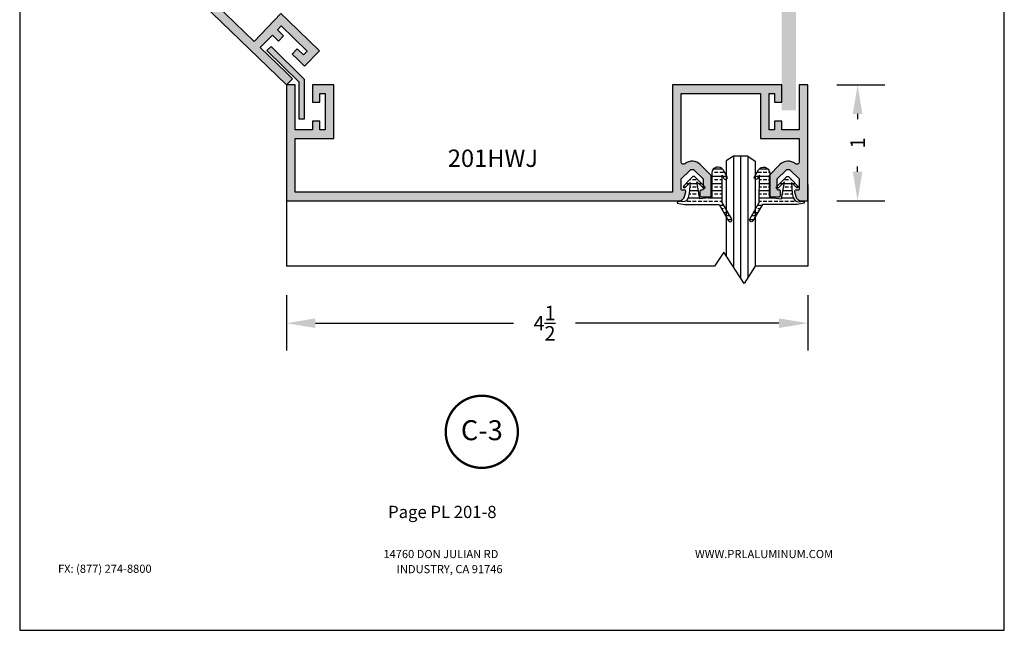
# Model space of a CAD drawing. Units: inches. Extents: x 936 to 1059, y 1155 to 1195.
# Drawn here: x 1029 to 1037, y 1179 to 1184 of the extents above; entities that cross this region are included whole.
import ezdxf
from ezdxf.enums import TextEntityAlignment as Align

# ---------------------------------------------------------------- set-up
doc = ezdxf.new("R2010")
doc.units = ezdxf.units.IN
doc.header["$MEASUREMENT"] = 0
doc.layers.add('Sheet', color=40, linetype='Continuous', plot=False)
doc.styles.add('CAD', font='ARIALUNI.TTF', dxfattribs={"height": 0.25})
doc.styles.add('DIM', font='ARIALUNI.TTF', dxfattribs={"height": 0.125})
doc.styles.add('STYLE1', font='bgothm.ttf')
doc.dimstyles.new('DIM', dxfattribs={"dimscale": 2, "dimtxt": 0.125, "dimasz": 0.125, "dimexe": 0.1175, "dimexo": 0.125, "dimgap": 0.09, "dimtad": 0, "dimtoh": 1, "dimdec": 4, "dimzin": 0, "dimdsep": 46, "dimlunit": 5, "dimtxsty": 'DIM', "dimcen": 0, "dimclrd": 256, "dimclre": 256, "dimclrt": 256, "dimadec": 0, "dimazin": 0, "dimtfac": 1, "dimtdec": 4, "dimtofl": 0, "dimtmove": 0, "dimatfit": 3, "dimfxl": 1, "dimtolj": 1, "dimtzin": 0, "dimlwd": -1, "dimlwe": -1, "dimarcsym": 0})

# ---------------------------------------------------------------- blocks, each defined once
blk = doc.blocks.new('*D21')
at = {"transparency": 16777216}
for p, q in [((1031.189270771992, 1182.056267121867), (1031.189270771992, 1181.578129051361)), ((1035.689270771992, 1182.056267121867), (1035.689270771992, 1181.578129051361)), ((1031.439270771992, 1181.813129051361), (1033.147879105322, 1181.813129051361)), ((1035.439270771992, 1181.813129051361), (1033.685147181721, 1181.813129051361))]:
    blk.add_line(p, q, dxfattribs=at)
for points in [[(1031.439270771992, 1181.854795718028), (1031.439270771992, 1181.771462384694), (1031.189270771992, 1181.813129051361)], [(1035.439270771992, 1181.854795718028), (1035.439270771992, 1181.771462384694), (1035.689270771992, 1181.813129051361)]]:
    blk.add_solid(points, dxfattribs=at)
at = {"layer": 'DEFPOINTS', "color": 0, "transparency": 16777216}
for p in [(1031.189270771992, 1182.306267121867), (1035.689270771992, 1182.306267121867), (1031.189270771992, 1181.813129051361)]:
    blk.add_point(p, dxfattribs=at)
at = {"transparency": 16777216, "insert": (1033.416513143522, 1181.813129051361), "char_height": 0.125, "attachment_point": 5, "style": 'DIM'}
blk.add_mtext('\\A1;4{\\H1.000000x;\\S1/2;}', dxfattribs=at)
blk = doc.blocks.new('*D46')
at = {"transparency": 16777216}
for p, q in [((1035.939270772011, 1183.87021439988), (1036.354183474793, 1183.87021439988)), ((1036.119183474794, 1183.62021439988), (1036.119183474794, 1183.573278860999)), ((1036.119183474794, 1183.12021439988), (1036.119183474794, 1183.167149938761)), ((1035.939270771992, 1182.87021439988), (1036.354183474793, 1182.87021439988))]:
    blk.add_line(p, q, dxfattribs=at)
for points in [[(1036.077516808127, 1183.62021439988), (1036.16085014146, 1183.62021439988), (1036.119183474794, 1183.87021439988)], [(1036.077516808127, 1183.12021439988), (1036.16085014146, 1183.12021439988), (1036.119183474794, 1182.87021439988)]]:
    blk.add_solid(points, dxfattribs=at)
at = {"layer": 'DEFPOINTS', "color": 0, "transparency": 16777216}
for p in [(1035.689270772011, 1183.87021439988), (1035.689270771992, 1182.87021439988), (1036.119183474794, 1182.87021439988)]:
    blk.add_point(p, dxfattribs=at)
at = {"transparency": 16777216, "insert": (1036.119183474793, 1183.37021439988), "char_height": 0.125, "attachment_point": 5, "rotation": 90, "style": 'DIM'}
blk.add_mtext('\\A1;1', dxfattribs=at)

msp = doc.modelspace()

# ---------------------------------------------------------------- hatches: boundary and pattern name
h = msp.add_hatch(color=256)
h.paths.add_polyline_path([(1033.953596691904, 1187.22132605099), (1033.926985264388, 1187.194246065612), (1033.968511577607, 1187.153438271265, 0.1733844226313836)], flags=17)
h.paths.add_polyline_path([(1034.014598922425, 1187.283402371757), (1033.954024160925, 1187.221761046627, -0.2429046883239761), (1033.989317752078, 1187.132992100557), (1034.018587411543, 1187.104228886308, 0.1087074123057952), (1034.015430079622, 1187.161215119869, -0.2447105888777667), (1034.043984936111, 1187.079270808424), (1035.450366127487, 1185.697223860762, -0.2011813370902682), (1035.462329756915, 1185.668693842796), (1035.462329756915, 1183.650450723722), (1035.587329756915, 1183.650450723722), (1035.587329756915, 1185.711675659976, 0.2011813370902724), (1035.568636585934, 1185.756253813048)])
edge = h.paths.add_edge_path()
edge.add_line((1032.838483147048, 1186.909613607301), (1030.575980834464, 1184.566723877598))
edge.add_line((1030.575980834464, 1184.566723877598), (1030.90903516202, 1184.245097052076))
edge.add_line((1030.90903516202, 1184.245097052076), (1031.141051057754, 1184.485356545389))
edge.add_line((1031.141051057754, 1184.485356545389), (1031.203633620383, 1184.424921267159))
edge.add_line((1031.203633620383, 1184.424921267159), (1031.47338604551, 1184.164424378237))
edge.add_line((1031.47338604551, 1184.164424378237), (1031.345568905346, 1184.032065854974))
edge.add_line((1031.345568905346, 1184.032065854974), (1031.282986342716, 1184.092501133205))
edge.add_line((1031.282986342716, 1184.092501133205), (1031.237667935295, 1184.136264610544))
edge.add_line((1031.237667935295, 1184.136264610544), (1031.280736754263, 1184.180863678164))
edge.add_line((1031.280736754263, 1184.180863678164), (1031.334687239289, 1184.12876430038))
edge.add_line((1031.334687239289, 1184.12876430038), (1031.3673361827, 1184.162573270996))
edge.add_line((1031.3673361827, 1184.162573270996), (1031.142902164995, 1184.379306682579))
edge.add_line((1031.142902164995, 1184.379306682579), (1031.110253221583, 1184.345497711963))
edge.add_line((1031.110253221583, 1184.345497711963), (1031.164203706609, 1184.293398334179))
edge.add_line((1031.164203706609, 1184.293398334179), (1031.12113488764, 1184.248799266558))
edge.add_line((1031.12113488764, 1184.248799266558), (1031.067184402615, 1184.300898644342))
edge.add_line((1031.067184402615, 1184.300898644342), (1030.962985647046, 1184.192997674291))
edge.add_line((1030.962985647046, 1184.192997674291), (1031.187419664751, 1183.976264262708))
edge.add_line((1031.187419664751, 1183.976264262708), (1031.241370149777, 1183.924164884924))
edge.add_line((1031.241370149777, 1183.924164884924), (1031.189270771992, 1183.870214399898))
edge.add_line((1031.189270771992, 1183.870214399898), (1030.86556786184, 1184.182810666605))
edge.add_line((1030.86556786184, 1184.182810666605), (1030.469930971654, 1184.564872770357))
edge.add_line((1030.469930971654, 1184.564872770357), (1032.822935132712, 1187.001479907609))
edge.add_arc((1032.858902122729, 1186.966746989086), 0.04999999999996879, 61.000000000114596, 136.0000000000811, ccw=False)
edge.add_line((1032.883142603741, 1187.010477974443), (1032.920586410951, 1186.989722533186))
edge.add_arc((1032.915738314749, 1186.980976336114), 0.01000000000008469, -44.00000000067507, 60.99999999839298, ccw=False)
edge.add_line((1032.922931712752, 1186.974029752409), (1032.909038545343, 1186.959642956403))
edge.add_arc((1032.916231943346, 1186.952696372698), 0.01000000000002647, 136.000000000262, 226.0000000002621)
edge.add_line((1032.909285359642, 1186.945502974695), (1032.972587262052, 1186.884373038113))
edge.add_line((1032.972587262052, 1186.884373038113), (1033.076214658699, 1186.886181861305))
edge.add_arc((1033.075691086432, 1186.916177292158), 0.03000000000002959, 271.0000001410412, 361.0000001401728)
edge.add_line((1033.105686517286, 1186.916700864424), (1033.103877694108, 1187.020328260339))
edge.add_line((1033.103877694108, 1187.020328260339), (1033.040575791658, 1187.081458196959))
edge.add_arc((1033.033629207954, 1187.074264798955), 0.01000000000002647, 46.00000000026205, 136.000000000262)
edge.add_line((1033.02643580995, 1187.08121138266), (1033.020183884616, 1187.074737324457))
edge.add_arc((1033.012990486613, 1187.081683908162), 0.01000000000002647, 226.0000000002621, 316.00000000026205, ccw=False)
edge.add_line((1033.006043902908, 1187.074490510158), (1032.980147670096, 1187.099498211494))
edge.add_arc((1032.987094253801, 1187.106691609498), 0.01000000000002647, 136.0000000002621, 226.0000000002621, ccw=False)
edge.add_line((1032.979900855797, 1187.113638193202), (1033.034778867064, 1187.170466037429))
edge.add_arc((1033.041972265067, 1187.163519453725), 0.01000000000002647, 46.00000000026199, 136.0000000002621, ccw=False)
edge.add_line((1033.048918848772, 1187.170712851728), (1033.173361001072, 1187.050540462139))
edge.add_line((1033.173361001072, 1187.050540462139), (1033.175675855889, 1186.917922532958))
edge.add_arc((1033.075691086405, 1186.916177292125), 0.09999999997152012, -82.37701467753823, 1.0000001086663133, ccw=False)
edge.add_arc((1033.091609569413, 1186.797237803763), 0.01999999999992554, 97.62298532266047, 225.9999999998096)
edge.add_line((1033.077716402004, 1186.782851007757), (1033.502021355121, 1186.373104477436))
edge.add_line((1033.502021355121, 1186.373104477436), (1033.977167680515, 1186.865132900868))
edge.add_line((1033.977167680515, 1186.865132900868), (1033.698783177784, 1187.133965690236))
edge.add_line((1033.698783177784, 1187.133965690236), (1033.930799073517, 1187.374225183549))
edge.add_line((1033.930799073517, 1187.374225183549), (1033.784878623131, 1187.515138924501))
edge.add_arc((1033.770985455722, 1187.500752128494), 0.01999999999988938, 45.99999999980957, 174.3770146927842)
edge.add_arc((1033.651562875006, 1187.512509986082), 0.1000000000001661, 270.9999998665525, 354.37701469273117, ccw=False)
edge.add_line((1033.653308115417, 1187.412525216563), (1033.520690186302, 1187.410210362308))
edge.add_line((1033.520690186302, 1187.410210362308), (1033.396248034001, 1187.530382751897))
edge.add_arc((1033.403194617706, 1187.537576149901), 0.01000000000002647, 136.0000000002621, 226.0000000002621, ccw=False)
edge.add_line((1033.396001219702, 1187.544522733605), (1033.450879230969, 1187.601350577832))
edge.add_arc((1033.458072628972, 1187.594403994128), 0.009999999999704964, 46.00000000029422, 136.0000000002942, ccw=False)
edge.add_line((1033.465019212676, 1187.601597392131), (1033.494253930189, 1187.573365753595))
edge.add_arc((1033.485827722366, 1187.567980679619), 0.009999999999996548, -68.22774532580121, 32.582088627269684, ccw=False)
edge.add_arc((1033.492103732457, 1187.549029067179), 0.009999999999904882, 104.8733238658009, 226.0000000011992)
edge.add_line((1033.485157148752, 1187.541835669176), (1033.548459051202, 1187.480705732556))
edge.add_line((1033.548459051202, 1187.480705732556), (1033.652086447125, 1187.482514555226))
edge.add_arc((1033.651562875006, 1187.512509986082), 0.03000000000018626, 270.9999998595979, 360.9999998587296)
edge.add_line((1033.681558305862, 1187.513033558202), (1033.67974948318, 1187.616660954857))
edge.add_line((1033.67974948318, 1187.616660954857), (1033.616447580769, 1187.67779089144))
edge.add_arc((1033.609500997065, 1187.670597493436), 0.01000000000002647, 46.00000000026205, 136.000000000262)
edge.add_line((1033.602307599061, 1187.677544077141), (1033.588414431652, 1187.663157281134))
edge.add_arc((1033.581221033649, 1187.670103864838), 0.00999999999986291, 210.9999999994117, 315.99999999935704, ccw=False)
edge.add_line((1033.572649360642, 1187.664953484089), (1033.550599793012, 1187.70165012709))
edge.add_arc((1033.593458158047, 1187.727402030835), 0.04999999999992504, 135.9999999999001, 210.9999999999926, ccw=False)
edge.add_line((1033.55749116803, 1187.762134949358), (1033.595893638719, 1187.801901871881))
edge.add_line((1033.595893638719, 1187.801901871881), (1034.315233439058, 1187.107243501422))
edge.add_line((1034.315233439058, 1187.107243501422), (1034.263134061273, 1187.053293016397))
edge.add_line((1034.263134061273, 1187.053293016397), (1033.984749558542, 1187.322125805765))
edge.add_line((1033.984749558542, 1187.322125805765), (1033.880550802974, 1187.214224835714))
edge.add_line((1033.880550802974, 1187.214224835714), (1033.934501287999, 1187.16212545793))
edge.add_line((1033.934501287999, 1187.16212545793), (1033.89143246903, 1187.117526390308))
edge.add_line((1033.89143246903, 1187.117526390308), (1033.837481984005, 1187.169625768093))
edge.add_line((1033.837481984005, 1187.169625768093), (1033.804833040594, 1187.135816797477))
edge.add_line((1033.804833040594, 1187.135816797477), (1034.029267058299, 1186.919083385893))
edge.add_line((1034.029267058299, 1186.919083385893), (1034.061916001711, 1186.952892356509))
edge.add_line((1034.061916001711, 1186.952892356509), (1034.007965516685, 1187.004991734294))
edge.add_line((1034.007965516685, 1187.004991734294), (1034.051034335654, 1187.049590801915))
edge.add_line((1034.051034335654, 1187.049590801915), (1034.158935305705, 1186.945392046346))
edge.add_line((1034.158935305705, 1186.945392046346), (1033.503872462362, 1186.267054614627))
edge.add_line((1033.503872462362, 1186.267054614627), (1032.838483147048, 1186.909613607301))
edge = h.paths.add_edge_path()
edge.add_line((1034.521270772011, 1182.945214399881), (1031.264270772011, 1182.945214399881))
edge.add_line((1031.264270772011, 1182.945214399881), (1031.264270772011, 1183.40821439988))
edge.add_line((1031.264270772011, 1183.40821439988), (1031.598270772011, 1183.40821439988))
edge.add_line((1031.598270772011, 1183.40821439988), (1031.598270772011, 1183.49521439988))
edge.add_line((1031.598270772011, 1183.49521439988), (1031.598270772011, 1183.87021439988))
edge.add_line((1031.598270772011, 1183.87021439988), (1031.414270772011, 1183.87021439988))
edge.add_line((1031.414270772011, 1183.87021439988), (1031.414270772011, 1183.78321439988))
edge.add_line((1031.414270772011, 1183.78321439988), (1031.414270772011, 1183.720214399881))
edge.add_line((1031.414270772011, 1183.720214399881), (1031.476270772011, 1183.720214399881))
edge.add_line((1031.476270772011, 1183.720214399881), (1031.476270772011, 1183.79521439988))
edge.add_line((1031.476270772011, 1183.79521439988), (1031.523270772011, 1183.79521439988))
edge.add_line((1031.523270772011, 1183.79521439988), (1031.523270772011, 1183.483214399881))
edge.add_line((1031.523270772011, 1183.483214399881), (1031.476270772011, 1183.483214399881))
edge.add_line((1031.476270772011, 1183.483214399881), (1031.476270772011, 1183.55821439988))
edge.add_line((1031.476270772011, 1183.55821439988), (1031.414270772011, 1183.55821439988))
edge.add_line((1031.414270772011, 1183.55821439988), (1031.414270772011, 1183.483214399881))
edge.add_line((1031.414270772011, 1183.483214399881), (1031.264270772011, 1183.483214399881))
edge.add_line((1031.264270772011, 1183.483214399881), (1031.264270772011, 1183.79521439988))
edge.add_line((1031.264270772011, 1183.79521439988), (1031.264270772011, 1183.87021439988))
edge.add_line((1031.264270772011, 1183.87021439988), (1031.189270772011, 1183.87021439988))
edge.add_line((1031.189270772011, 1183.87021439988), (1031.189270772011, 1183.42021439988))
edge.add_line((1031.189270772011, 1183.42021439988), (1031.189270772011, 1182.87021439988))
edge.add_line((1031.189270772011, 1182.87021439988), (1034.576553299829, 1182.87021439988))
edge.add_arc((1034.576553299829, 1182.92021439988), 0.04999999999995453, 270.0000000002605, 345.0000000002707)
edge.add_line((1034.624849591143, 1182.907273447625), (1034.635930030273, 1182.94862620943))
edge.add_arc((1034.626270772011, 1182.951214399881), 0.0099999999997774, 344.9999999999336, 450)
edge.add_line((1034.626270772011, 1182.961214399881), (1034.606270772011, 1182.961214399881))
edge.add_arc((1034.60627077201, 1182.971214399881), 0.009999999999990905, 180.0000000013027, 270.00000000130274, ccw=False)
edge.add_line((1034.59627077201, 1182.97121439988), (1034.59627077201, 1183.059214399854))
edge.add_line((1034.59627077201, 1183.059214399854), (1034.669557569014, 1183.132501196497))
edge.add_arc((1034.690770772397, 1183.111287993009), 0.02999999999975425, 44.99999985967253, 134.9999998590584, ccw=False)
edge.add_line((1034.711983975885, 1183.132501196393), (1034.785270772011, 1183.059214399908))
edge.add_line((1034.785270772011, 1183.059214399908), (1034.785270772011, 1182.97121439988))
edge.add_arc((1034.775270772011, 1182.971214399881), 0.009999999999990905, 269.99999999869726, 359.99999999869726, ccw=False)
edge.add_line((1034.775270772011, 1182.961214399881), (1034.766270772011, 1182.961214399881))
edge.add_arc((1034.766270772011, 1182.951214399881), 0.009999999999990905, 90.00000000130275, 180.0000000013028)
edge.add_line((1034.756270772011, 1182.95121439988), (1034.756270772011, 1182.91521439988))
edge.add_arc((1034.766270772011, 1182.91521439988), 0.009999999999763531, 180, 270)
edge.add_line((1034.766270772011, 1182.905214399881), (1034.845270772011, 1182.905214399881))
edge.add_arc((1034.845270772011, 1182.91521439988), 0.009999999999763531, 270, 360)
edge.add_line((1034.85527077201, 1182.91521439988), (1034.85527077201, 1183.088209349196))
edge.add_line((1034.85527077201, 1183.088209349196), (1034.761481450587, 1183.181998670976))
edge.add_arc((1034.690770772355, 1183.111287993012), 0.0999999999716879, 44.99999989139205, 128.3770146775672)
edge.add_arc((1034.61627077201, 1183.20536110257), 0.01999999999998962, 180.0000000006514, 308.37701467758575, ccw=False)
edge.add_line((1034.59627077201, 1183.205361102569), (1034.59627077201, 1183.79521439988))
edge.add_line((1034.59627077201, 1183.79521439988), (1035.280270772011, 1183.79521439988))
edge.add_line((1035.280270772011, 1183.79521439988), (1035.280270772011, 1183.40821439988))
edge.add_line((1035.280270772011, 1183.40821439988), (1035.614270772011, 1183.40821439988))
edge.add_line((1035.614270772011, 1183.40821439988), (1035.614270772011, 1183.205361102569))
edge.add_arc((1035.594270772011, 1183.205361102569), 0.01999999999998181, -128.37701469284332, 0, ccw=False)
edge.add_arc((1035.519770771624, 1183.111287993009), 0.09999999999974456, 51.62298530703335, 135.0000001332958)
edge.add_line((1035.449060093341, 1183.181998670963), (1035.35527077201, 1183.088209349196))
edge.add_line((1035.35527077201, 1183.088209349196), (1035.35527077201, 1182.91521439988))
edge.add_arc((1035.36527077201, 1182.915214399881), 0.009999999999990905, 180.0000000013028, 270.0000000013027)
edge.add_line((1035.365270772011, 1182.905214399881), (1035.444270772011, 1182.905214399881))
edge.add_arc((1035.444270772011, 1182.91521439988), 0.009999999999763531, 270, 360)
edge.add_line((1035.454270772011, 1182.91521439988), (1035.454270772011, 1182.95585543976))
edge.add_arc((1035.444543738177, 1182.95353491982), 0.009999999999979373, 13.41791137301785, 114.2277453250822)
edge.add_arc((1035.435270772011, 1182.97121439988), 0.01000000000003586, 180, 301.1266761344468, ccw=False)
edge.add_line((1035.425270772011, 1182.97121439988), (1035.425270772011, 1183.059214399908))
edge.add_line((1035.425270772011, 1183.059214399908), (1035.498557568137, 1183.132501196393))
edge.add_arc((1035.519770771624, 1183.111287993009), 0.02999999999975425, 45.00000014094161, 135.0000001403275, ccw=False)
edge.add_line((1035.540983975007, 1183.132501196497), (1035.614270772011, 1183.059214399854))
edge.add_line((1035.614270772011, 1183.059214399854), (1035.614270772011, 1182.97121439988))
edge.add_arc((1035.604270772011, 1182.97121439988), 0.009999999999763531, -90, 0, ccw=False)
edge.add_line((1035.604270772011, 1182.961214399881), (1035.584270772011, 1182.961214399881))
edge.add_arc((1035.584270772011, 1182.951214399881), 0.009999999999990905, 89.99999999869725, 194.9999999997293)
edge.add_line((1035.574611513748, 1182.94862620943), (1035.585691952878, 1182.907273447625))
edge.add_arc((1035.633988244193, 1182.92021439988), 0.0500000000002636, 194.9999999999135, 270)
edge.add_line((1035.633988244193, 1182.87021439988), (1035.689270772011, 1182.87021439988))
edge.add_line((1035.689270772011, 1182.87021439988), (1035.689270772011, 1183.87021439988))
edge.add_line((1035.689270772011, 1183.87021439988), (1035.614270772011, 1183.87021439988))
edge.add_line((1035.614270772011, 1183.87021439988), (1035.614270772011, 1183.483214399881))
edge.add_line((1035.614270772011, 1183.483214399881), (1035.464270772011, 1183.483214399881))
edge.add_line((1035.464270772011, 1183.483214399881), (1035.464270772011, 1183.55821439988))
edge.add_line((1035.464270772011, 1183.55821439988), (1035.402270772011, 1183.55821439988))
edge.add_line((1035.402270772011, 1183.55821439988), (1035.402270772011, 1183.483214399881))
edge.add_line((1035.402270772011, 1183.483214399881), (1035.35527077201, 1183.483214399881))
edge.add_line((1035.35527077201, 1183.483214399881), (1035.35527077201, 1183.79521439988))
edge.add_line((1035.35527077201, 1183.79521439988), (1035.402270772011, 1183.79521439988))
edge.add_line((1035.402270772011, 1183.79521439988), (1035.402270772011, 1183.720214399881))
edge.add_line((1035.402270772011, 1183.720214399881), (1035.464270772011, 1183.720214399881))
edge.add_line((1035.464270772011, 1183.720214399881), (1035.464270772011, 1183.87021439988))
edge.add_line((1035.464270772011, 1183.87021439988), (1034.521270772011, 1183.87021439988))
edge.add_line((1034.521270772011, 1183.87021439988), (1034.521270772011, 1182.945214399881))
msp.add_hatch(color=256).paths.add_polyline_path([(1031.055263895822, 1184.203202338456), (1031.3456873624, 1183.917803992705), (1031.3456873624, 1183.576971245446), (1031.2956873624, 1183.576971245446), (1031.2956873624, 1183.896837252617), (1031.020218432607, 1184.167539815998)])
h = msp.add_hatch()
h.set_pattern_fill('BRASS', color=256, scale=0.25, angle=180, style=0)
h.set_pattern_definition([(180, (1741.367010925634, 2241.020045040768), (-7.654042494670958e-18, -0.0625), []), (180, (1741.367010925634, 2240.988795040768), (-7.654042494670958e-18, -0.0625), [0.03125, -0.015625])])
edge = h.paths.add_edge_path()
edge.add_line((1035.612466048146, 1182.861992913155), (1035.640567736331, 1182.867684154811))
edge.add_arc((1035.641996127667, 1182.851897793129), 0.0158508522473218, -4.082153082555408, 95.17019317484193, ccw=False)
edge.add_line((1035.657806766383, 1182.850769422464), (1035.59692633746, 1182.838439727862))
edge.add_line((1035.59692633746, 1182.838439727862), (1035.29715794342, 1182.838722149686))
edge.add_line((1035.29715794342, 1182.838722149686), (1035.214735657981, 1182.696670132651))
edge.add_arc((1035.201328990208, 1182.704449030981), 0.01549999999993132, 149.8765748881142, 329.8765748881142, ccw=False)
edge.add_line((1035.187922322435, 1182.71222792931), (1035.270486219707, 1182.854524009543))
edge.add_line((1035.270486219707, 1182.854524009543), (1035.270992812718, 1183.089691685292))
edge.add_line((1035.270992812718, 1183.089691685292), (1035.254746066477, 1183.061690968476))
edge.add_arc((1035.241339398704, 1183.069469866806), 0.01550000000001387, 149.876574889263, 329.876574889263, ccw=False)
edge.add_line((1035.22793273093, 1183.077248765135), (1035.262539716124, 1183.136892731862))
edge.add_arc((1035.307433206073, 1183.107800953281), 0.05349539251857902, 4.170943784938288, 147.0560460833835, ccw=False)
edge.add_line((1035.36078691551, 1183.111691802799), (1035.360328116579, 1182.898710818302))
edge.add_line((1035.360328116579, 1182.898710818302), (1035.463152338837, 1182.886540806736))
edge.add_line((1035.463152338837, 1182.886540806736), (1035.489097636889, 1183.034207783174))
edge.add_line((1035.489097636889, 1183.034207783174), (1035.432612650649, 1182.977965631245))
edge.add_arc((1035.426067255953, 1182.98453928671), 0.009276590855489963, 134.8765748887064, 314.87657488870644, ccw=False)
edge.add_line((1035.419521861256, 1182.991112942174), (1035.465350258311, 1183.036744318606))
edge.add_line((1035.465350258311, 1183.036744318606), (1035.508372516836, 1183.079578137447))
edge.add_line((1035.508372516836, 1183.079578137447), (1035.5225140447, 1183.07954767408))
edge.add_line((1035.5225140447, 1183.07954767408), (1035.554374426703, 1183.047552331496))
edge.add_line((1035.554374426703, 1183.047552331496), (1035.604611858714, 1182.997097991495))
edge.add_arc((1035.597879889191, 1182.990394963347), 0.00950000000002057, -135.12342511141958, 44.87657488858042, ccw=False)
edge.add_line((1035.591147919668, 1182.9836919352), (1035.547696794273, 1183.027330667642))
edge.add_line((1035.547696794273, 1183.027330667642), (1035.554129861059, 1182.93402148356))
edge.add_line((1035.554129861059, 1182.93402148356), (1035.563677182252, 1182.898080884665))
edge.add_arc((1035.608674785817, 1182.907891202884), 0.04605460530830995, 192.2990932256247, 274.7219908843116)
edge = h.paths.add_edge_path()
edge.add_line((1034.608098183247, 1182.861992913155), (1034.579996495062, 1182.867684154811))
edge.add_arc((1034.578568103726, 1182.851897793129), 0.0158508522473218, 84.8298068251581, 184.0821530825554)
edge.add_line((1034.56275746501, 1182.850769422464), (1034.623637893933, 1182.838439727862))
edge.add_line((1034.623637893933, 1182.838439727862), (1034.923406287973, 1182.838722149686))
edge.add_line((1034.923406287973, 1182.838722149686), (1035.005828573411, 1182.696670132651))
edge.add_arc((1035.019235241185, 1182.704449030981), 0.01550000000012798, 210.123425111464, 390.123425111464)
edge.add_line((1035.032641908958, 1182.71222792931), (1034.950078011685, 1182.854524009543))
edge.add_line((1034.950078011685, 1182.854524009543), (1034.949571418674, 1183.089691685292))
edge.add_line((1034.949571418674, 1183.089691685292), (1034.965818164916, 1183.061690968476))
edge.add_arc((1034.979224832689, 1183.069469866806), 0.01549999999981721, 210.1234251111588, 390.1234251111589)
edge.add_line((1034.992631500462, 1183.077248765135), (1034.958024515268, 1183.136892731862))
edge.add_arc((1034.91313102532, 1183.107800953281), 0.0534953925183882, 32.94395391674895, 175.829056215044)
edge.add_line((1034.859777315883, 1183.111691802799), (1034.860236114814, 1182.898710818302))
edge.add_line((1034.860236114814, 1182.898710818302), (1034.757411892555, 1182.886540806736))
edge.add_line((1034.757411892555, 1182.886540806736), (1034.731466594504, 1183.034207783174))
edge.add_line((1034.731466594504, 1183.034207783174), (1034.787951580743, 1182.977965631245))
edge.add_arc((1034.79449697544, 1182.98453928671), 0.009276590855650394, 225.1234251102984, 405.1234251102984)
edge.add_line((1034.801042370137, 1182.991112942174), (1034.755213973082, 1183.036744318606))
edge.add_line((1034.755213973082, 1183.036744318606), (1034.712191714557, 1183.079578137447))
edge.add_line((1034.712191714557, 1183.079578137447), (1034.698050186693, 1183.07954767408))
edge.add_line((1034.698050186693, 1183.07954767408), (1034.66618980469, 1183.047552331496))
edge.add_line((1034.66618980469, 1183.047552331496), (1034.615952372679, 1182.997097991495))
edge.add_arc((1034.622684342202, 1182.990394963347), 0.00950000000002057, 135.1234251114196, 315.1234251114196)
edge.add_line((1034.629416311725, 1182.9836919352), (1034.67286743712, 1183.027330667642))
edge.add_line((1034.67286743712, 1183.027330667642), (1034.666434370334, 1182.93402148356))
edge.add_line((1034.666434370334, 1182.93402148356), (1034.65688704914, 1182.898080884665))
edge.add_arc((1034.611889445576, 1182.907891202884), 0.04605460530799092, 265.2780091159238, 347.7009067748678, ccw=False)

# ---------------------------------------------------------------- linework, layer by layer
for p, q in [((1035.046514264309, 1183.254629306863), (1034.984014264309, 1183.214737639283)), ((1035.171514264309, 1183.254629306863), (1035.046514264309, 1183.254629306863)), ((1035.171514264309, 1183.254629306863), (1035.235427228627, 1183.212931349847)), ((1035.689270771992, 1183.01126339911), (1035.689270771992, 1182.306267121867)), ((1031.189270771992, 1182.870214399898), (1031.189270771992, 1182.306267121867)), ((1035.187922322435, 1182.71222792931), (1035.270486219707, 1182.854524009543)), ((1034.964763925386, 1182.426415828034), (1034.882744744114, 1182.306267121867)), ((1035.139191385417, 1182.156081244103), (1034.964763925386, 1182.426415828034)), ((1033.622209882349, 1182.306267121867), (1031.189270771992, 1182.306267121867)), ((1034.882744744114, 1182.306267121867), (1033.622209882349, 1182.306267121867)), ((1035.235427228627, 1182.306267121867), (1035.139191385417, 1182.156081244103)), ((1035.689270771992, 1182.306267121867), (1035.235427228627, 1182.306267121867))]:
    msp.add_line(p, q)
at = {"ltscale": 5}
for p, q in [((1034.984014264309, 1183.214737639283), (1034.984014264309, 1182.396580890563)), ((1035.046514264309, 1183.254629306863), (1035.046514264309, 1182.299715915904)), ((1035.109014264309, 1183.254629306863), (1035.109014264309, 1182.202850941244)), ((1035.171514264309, 1183.254629306863), (1035.171514264309, 1182.206524403079)), ((1035.235427228627, 1183.212931349847), (1035.235427228627, 1182.306267121867))]:
    msp.add_line(p, q, dxfattribs=at)
msp.add_lwpolyline([(1030.575980834464, 1184.566723877598), (1030.90903516202, 1184.245097052076), (1031.141051057754, 1184.485356545389), (1031.203633620383, 1184.424921267159), (1031.47338604551, 1184.164424378237), (1031.345568905346, 1184.032065854974), (1031.282986342716, 1184.092501133205), (1031.237667935295, 1184.136264610544), (1031.280736754263, 1184.180863678164), (1031.334687239289, 1184.12876430038), (1031.3673361827, 1184.162573270996), (1031.142902164995, 1184.379306682579), (1031.110253221583, 1184.345497711963), (1031.164203706609, 1184.293398334179), (1031.12113488764, 1184.248799266558), (1031.067184402615, 1184.300898644342), (1030.962985647046, 1184.192997674291), (1031.187419664751, 1183.976264262708), (1031.241370149777, 1183.924164884924), (1031.189270771992, 1183.870214399898), (1030.86556786184, 1184.182810666605), (1030.469930971654, 1184.564872770357)])
msp.add_lwpolyline([(1031.055263895822, 1184.203202338456), (1031.020218432607, 1184.167539815998), (1031.2956873624, 1183.896837252617), (1031.2956873624, 1183.576971245446), (1031.3456873624, 1183.576971245446), (1031.3456873624, 1183.917803992705)], close=True)
for points in [[(1034.521270772011, 1182.945214399881), (1031.264270772011, 1182.945214399881), (1031.264270772011, 1183.40821439988), (1031.598270772011, 1183.40821439988), (1031.598270772011, 1183.49521439988), (1031.598270772011, 1183.87021439988), (1031.414270772011, 1183.87021439988), (1031.414270772011, 1183.78321439988), (1031.414270772011, 1183.720214399881), (1031.476270772011, 1183.720214399881), (1031.476270772011, 1183.79521439988), (1031.523270772011, 1183.79521439988), (1031.523270772011, 1183.483214399881), (1031.476270772011, 1183.483214399881), (1031.476270772011, 1183.55821439988), (1031.414270772011, 1183.55821439988), (1031.414270772011, 1183.483214399881), (1031.264270772011, 1183.483214399881), (1031.264270772011, 1183.79521439988), (1031.264270772011, 1183.87021439988), (1031.189270772011, 1183.87021439988), (1031.189270772011, 1183.42021439988), (1031.189270772011, 1182.87021439988), (1034.576553299829, 1182.87021439988, 0.3394542588633133), (1034.624849591143, 1182.907273447625), (1034.635930030273, 1182.94862620943, 0.4931454260313733), (1034.626270772011, 1182.961214399881), (1034.606270772011, 1182.961214399881, -0.414213562373108), (1034.59627077201, 1182.97121439988), (1034.59627077201, 1183.059214399854), (1034.669557569014, 1183.132501196497, -0.414213562369398), (1034.711983975885, 1183.132501196393), (1034.785270772011, 1183.059214399908), (1034.785270772011, 1182.97121439988, -0.4142135623730129), (1034.775270772011, 1182.961214399881), (1034.766270772011, 1182.961214399881, 0.4142135623730649), (1034.756270772011, 1182.95121439988), (1034.756270772011, 1182.91521439988, 0.414213562373095), (1034.766270772011, 1182.905214399881), (1034.845270772011, 1182.905214399881, 0.4142135623731192), (1034.85527077201, 1182.91521439988), (1034.85527077201, 1183.088209349196), (1034.761481450587, 1183.181998670976, 0.3807484487800104), (1034.628687438737, 1183.189682250973, -0.6271590684142534), (1034.59627077201, 1183.205361102569), (1034.59627077201, 1183.79521439988), (1035.280270772011, 1183.79521439988), (1035.280270772011, 1183.40821439988), (1035.614270772011, 1183.40821439988), (1035.614270772011, 1183.205361102569, -0.6271590685072391), (1035.581854105279, 1183.189682250976, 0.3807484489797764), (1035.449060093341, 1183.181998670963), (1035.35527077201, 1183.088209349196), (1035.35527077201, 1182.91521439988, 0.4142135623730951), (1035.365270772011, 1182.905214399881), (1035.444270772011, 1182.905214399881, 0.4142135623730949), (1035.454270772011, 1182.91521439988), (1035.454270772011, 1182.95585543976, 0.4706166922922214), (1035.440440091402, 1182.962654134871, -0.5839237155019847), (1035.425270772011, 1182.97121439988), (1035.425270772011, 1183.059214399908), (1035.498557568137, 1183.132501196393, -0.4142135623693685), (1035.540983975007, 1183.132501196497), (1035.614270772011, 1183.059214399854), (1035.614270772011, 1182.97121439988, -0.4142135623731423), (1035.604270772011, 1182.961214399881), (1035.584270772011, 1182.961214399881, 0.4931454260313342), (1035.574611513748, 1182.94862620943), (1035.585691952878, 1182.907273447625, 0.3394542588632993), (1035.633988244193, 1182.87021439988), (1035.689270772011, 1182.87021439988), (1035.689270772011, 1183.87021439988), (1035.614270772011, 1183.87021439988), (1035.614270772011, 1183.483214399881), (1035.464270772011, 1183.483214399881), (1035.464270772011, 1183.55821439988), (1035.402270772011, 1183.55821439988), (1035.402270772011, 1183.483214399881), (1035.35527077201, 1183.483214399881), (1035.35527077201, 1183.79521439988), (1035.402270772011, 1183.79521439988), (1035.402270772011, 1183.720214399881), (1035.464270772011, 1183.720214399881), (1035.464270772011, 1183.87021439988), (1034.521270772011, 1183.87021439988)], [(1034.608098183247, 1182.861992913155), (1034.579996495062, 1182.867684154811, 0.4623420677936436), (1034.56275746501, 1182.850769422464), (1034.623637893933, 1182.838439727862), (1034.923406287973, 1182.838722149686), (1035.005828573411, 1182.696670132651, 1), (1035.032641908958, 1182.71222792931), (1034.950078011685, 1182.854524009543), (1034.949571418674, 1183.089691685292), (1034.965818164916, 1183.061690968476, 1), (1034.992631500462, 1183.077248765135), (1034.958024515268, 1183.136892731862, 0.7191361092227717), (1034.859777315883, 1183.111691802799), (1034.860236114814, 1182.898710818302), (1034.757411892555, 1182.886540806736), (1034.731466594504, 1183.034207783174), (1034.787951580743, 1182.977965631245, 1), (1034.801042370137, 1182.991112942174), (1034.755213973082, 1183.036744318606), (1034.712191714557, 1183.079578137447), (1034.698050186693, 1183.07954767408), (1034.66618980469, 1183.047552331496), (1034.615952372679, 1182.997097991495, 1), (1034.629416311725, 1182.9836919352), (1034.67286743712, 1183.027330667642), (1034.666434370334, 1182.93402148356), (1034.65688704914, 1182.898080884665, -0.3759893185383559)], [(1035.612466048146, 1182.861992913155), (1035.640567736331, 1182.867684154811, -0.4623420677936436), (1035.657806766383, 1182.850769422464), (1035.59692633746, 1182.838439727862), (1035.29715794342, 1182.838722149686), (1035.214735657981, 1182.696670132651, -1), (1035.187922322435, 1182.71222792931), (1035.270486219707, 1182.854524009543), (1035.270992812718, 1183.089691685292), (1035.254746066476, 1183.061690968476, -1), (1035.22793273093, 1183.077248765135), (1035.262539716124, 1183.136892731862, -0.7191361092227717), (1035.36078691551, 1183.1116918028), (1035.360328116579, 1182.898710818302), (1035.463152338837, 1182.886540806736), (1035.489097636888, 1183.034207783174), (1035.432612650649, 1182.977965631245, -1), (1035.419521861256, 1182.991112942174), (1035.465350258311, 1183.036744318606), (1035.508372516836, 1183.079578137447), (1035.5225140447, 1183.07954767408), (1035.554374426702, 1183.047552331496), (1035.604611858713, 1182.997097991495, -1), (1035.591147919668, 1182.9836919352), (1035.547696794273, 1183.027330667642), (1035.554129861058, 1182.93402148356), (1035.563677182252, 1182.898080884665, 0.3759893185383559)], [(1035.612466048146, 1182.861992913155), (1035.640567736331, 1182.867684154811, -0.4623420677936436), (1035.657806766383, 1182.850769422464), (1035.59692633746, 1182.838439727862), (1035.29715794342, 1182.838722149686), (1035.214735657981, 1182.696670132651, -1), (1035.187922322435, 1182.71222792931), (1035.270486219707, 1182.854524009543), (1035.270992812718, 1183.089691685292), (1035.254746066477, 1183.061690968476, -1), (1035.22793273093, 1183.077248765135), (1035.262539716124, 1183.136892731862, -0.7191361092227717), (1035.36078691551, 1183.111691802799), (1035.360328116579, 1182.898710818302), (1035.463152338837, 1182.886540806736), (1035.489097636889, 1183.034207783174), (1035.432612650649, 1182.977965631245, -1), (1035.419521861256, 1182.991112942174), (1035.465350258311, 1183.036744318606), (1035.508372516836, 1183.079578137447), (1035.5225140447, 1183.07954767408), (1035.554374426703, 1183.047552331496), (1035.604611858714, 1182.997097991495, -1), (1035.591147919668, 1182.9836919352), (1035.547696794273, 1183.027330667642), (1035.554129861059, 1182.93402148356), (1035.563677182252, 1182.898080884665, 0.3759893185383559)]]:
    msp.add_lwpolyline(points, format="xyb", close=True)
at = {"linetype": 'Continuous', "const_width": 0.02}
msp.add_lwpolyline([(1033.186365417759, 1180.875587098805, 0.9999999999999999), (1032.563615158576, 1180.875587098805, 0.9999999999999999)], format="xyb", close=True, dxfattribs=at)
at = {"layer": 'Sheet'}
msp.add_lwpolyline([(1037.385674654917, 1190.161877448262), (1028.885674654917, 1190.161877448262), (1028.885674654917, 1179.161877448262), (1037.385674654917, 1179.161877448262)], close=True, dxfattribs=at)

# ---------------------------------------------------------------- texts
for s, height, style, p in [('201HWJ', 0.15, 'CAD', (1032.581371331536, 1183.162115114601)), ('Page PL 201-8', 0.10546875, 'STYLE1', (1032.066297483294, 1180.131050474441)), ('14760 DON JULIAN RD', 0.0703125, 'STYLE1', (1032.025496338495, 1179.78523248369)), ('WWW.PRLALUMINUM.COM', 0.0703125, 'STYLE1', (1034.715444608797, 1179.78523248369)), ('FX: (877) 274-8800', 0.0703125, 'STYLE1', (1029.216572350233, 1179.65815133414)), ('INDUSTRY, CA 91746', 0.0703125, 'STYLE1', (1032.14001994708, 1179.655091719198))]:
    msp.add_text(s, height=height, dxfattribs=dict(style=style)).set_placement(p)
at = {"linetype": 'Continuous', "style": 'STYLE1'}
msp.add_text('C-3', height=0.1722901906041773, dxfattribs=at).set_placement((1032.875421083635, 1180.803169175298), align=Align.CENTER)

# ---------------------------------------------------------------- dimensions: what is measured, and where the dimension line sits
for base, p1, p2, angle, picture, middle, dimtype in [((1036.119183474794, 1182.87021439988), (1035.689270772011, 1183.87021439988), (1035.689270771992, 1182.87021439988), 269.99999999890565, '*D46', (1036.119183474793, 1183.37021439988), 161), ((1031.189270771992, 1181.813129051361), (1035.689270771992, 1182.306267121867), (1031.189270771992, 1182.306267121867), 180, '*D21', (1033.416513143522, 1181.813129051361), 160)]:
    dim = msp.add_linear_dim(base=base, p1=p1, p2=p2, angle=angle, dimstyle='DIM')
    dim.commit()
    dim.dimension.update_dxf_attribs({"geometry": picture, "text_midpoint": middle, "dimtype": dimtype})

doc.saveas('drawing.dxf')
